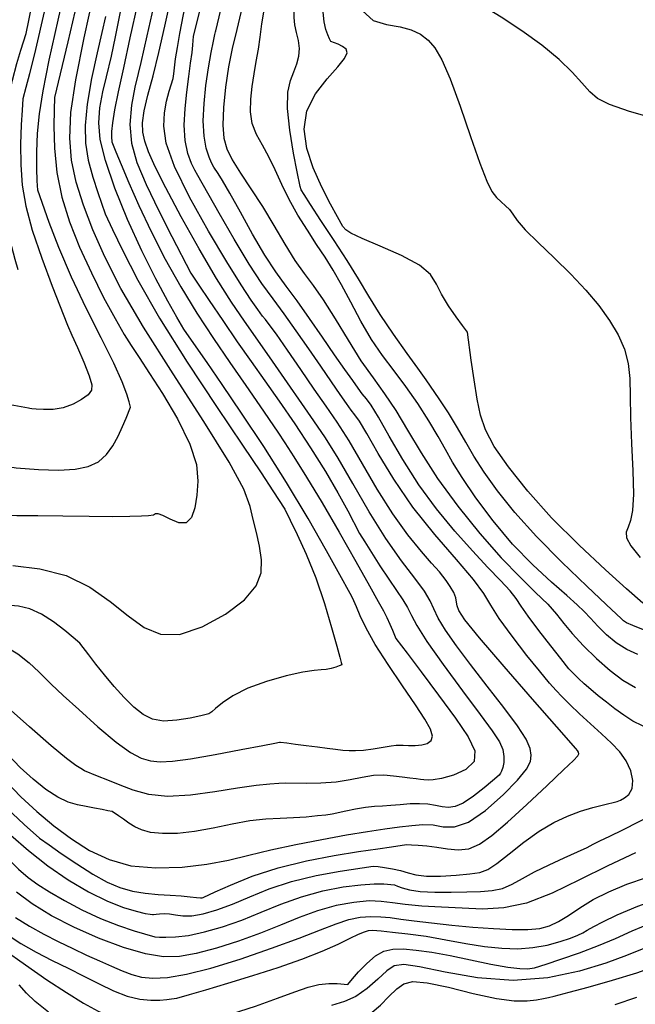
# Model space of a CAD drawing. Extents: x 359367 to 362567, y 1019128 to 1022286.
# Drawn here: x 361590 to 361696, y 1020954 to 1021123 of the extents above; entities that cross this region are included whole.
import ezdxf

# ---------------------------------------------------------------- set-up
doc = ezdxf.new("R2010")
doc.units = 0
doc.header["$LTSCALE"] = 25
doc.header["$MEASUREMENT"] = 0
doc.linetypes.add('HIDDEN', pattern=[0.375, 0.25, -0.125])
doc.layers.add('INDEX', color=1, linetype='CONTINUOUS')
doc.layers.add('INTER', color=33, linetype='CONTINUOUS')

msp = doc.modelspace()

# ---------------------------------------------------------------- linework, layer by layer
at = {"layer": 'INDEX', "linetype": 'CONTINUOUS'}
for points, elevation in [([(361588.93, 1021029.35), (361593.55, 1021028.75), (361598.06, 1021027.61), (361602.09, 1021025.64), (361605.6, 1021023.17), (361608.68, 1021020.71), (361611.44, 1021018.73), (361614.23, 1021017.56), (361617.46, 1021017.54), (361621.36, 1021018.82), (361625.33, 1021020.99), (361628.6, 1021023.48), (361630.58, 1021025.83), (361631.44, 1021028.06), (361631.53, 1021030.3), (361631.19, 1021032.64), (361630.64, 1021034.99), (361630.09, 1021037.24), (361629.58, 1021039.44), (361628.49, 1021042.39), (361626, 1021047.05), (361621.66, 1021054), (361616.36, 1021062.19), (361611.3, 1021070.17), (361607.44, 1021076.8), (361604.67, 1021082.2), (361602.62, 1021086.82), (361601.01, 1021091.04), (361599.78, 1021094.99), (361598.99, 1021098.77), (361598.67, 1021102.57), (361598.88, 1021106.94), (361599.71, 1021112.56), (361601.14, 1021119.76), (361602.83, 1021127.56)], 2340), ([(361695.95, 1021014.06), (361694.08, 1021014.94), (361692.25, 1021016.07), (361690.57, 1021017.46), (361689.09, 1021018.93), (361687.84, 1021020.3), (361686.79, 1021021.44), (361685.59, 1021022.62), (361683.82, 1021024.2), (361681.2, 1021026.48), (361677.97, 1021029.43), (361674.51, 1021032.98), (361671.17, 1021036.96), (361668.2, 1021040.94), (361665.85, 1021044.42), (361664.24, 1021047.06), (361663.03, 1021049.22), (361661.79, 1021051.44), (361660.18, 1021054.11), (361658.26, 1021057.06), (361656.23, 1021059.99), (361654.21, 1021062.68), (361652.26, 1021065.29), (361650.36, 1021068.08), (361648.52, 1021071.22), (361646.79, 1021074.45), (361645.2, 1021077.44), (361643.76, 1021079.94), (361642.39, 1021082.15), (361640.95, 1021084.34), (361639.37, 1021086.76), (361637.75, 1021089.35), (361636.25, 1021092.01), (361634.98, 1021094.63), (361633.85, 1021097.12), (361632.77, 1021099.37), (361631.67, 1021101.35), (361630.67, 1021103.18), (361629.94, 1021105.04), (361629.63, 1021107.06), (361629.66, 1021109.2), (361629.9, 1021111.39), (361630.24, 1021113.57), (361630.62, 1021115.7), (361630.98, 1021117.79), (361631.28, 1021119.87), (361631.59, 1021122.12), (361632, 1021124.79)], 2320), ([(361589.41, 1020969.04), (361591.77, 1020967.53), (361594.21, 1020966.18), (361596.7, 1020964.91), (361599.18, 1020963.71), (361601.56, 1020962.6), (361603.79, 1020961.59), (361605.82, 1020960.7), (361607.64, 1020959.92), (361609.28, 1020959.28), (361610.94, 1020958.82), (361612.91, 1020958.63), (361615.43, 1020958.77), (361618.68, 1020959.31), (361622.83, 1020960.36), (361627.88, 1020961.92), (361633.2, 1020963.75), (361637.97, 1020965.5), (361641.6, 1020966.93), (361644.29, 1020967.97), (361646.45, 1020968.68), (361648.41, 1020969.06), (361650.23, 1020969.2), (361651.94, 1020969.16), (361653.56, 1020969.01), (361655.37, 1020968.77), (361657.66, 1020968.46), (361660.64, 1020968.09), (361664.1, 1020967.71), (361667.72, 1020967.37), (361671.23, 1020967.12), (361674.42, 1020966.98), (361677.1, 1020966.99), (361679.17, 1020967.17), (361680.84, 1020967.59), (361682.4, 1020968.32), (361684.09, 1020969.39), (361686.03, 1020970.69), (361688.32, 1020972.09), (361691.02, 1020973.45), (361694.08, 1020974.73), (361697.42, 1020975.91)], 2320), ([(361695.74, 1020955.3), (361692.01, 1020954.09)], 2310)]:
    msp.add_lwpolyline(points, dxfattribs=dict(at, elevation=elevation))
at = {"layer": 'INDEX', "linetype": 'HIDDEN', "elevation": 2330}
msp.add_lwpolyline([(361587.86, 1020992.29), (361590.32, 1020989.73), (361593.02, 1020987.2), (361595.92, 1020984.76), (361598.95, 1020982.51), (361602.06, 1020980.52), (361605.4, 1020978.94), (361609.16, 1020977.91), (361613.44, 1020977.53), (361617.92, 1020977.67), (361622.15, 1020978.17), (361625.87, 1020978.87), (361629.37, 1020979.7), (361633.1, 1020980.61), (361637.37, 1020981.54), (361641.84, 1020982.42), (361646.06, 1020983.18), (361649.65, 1020983.76), (361652.63, 1020984.2), (361655.13, 1020984.55), (361657.26, 1020984.82), (361659.15, 1020984.97), (361660.9, 1020984.88), (361662.64, 1020984.59), (361664.58, 1020984.56), (361666.97, 1020985.37), (361669.9, 1020987.37), (361672.9, 1020990.03), (361675.38, 1020992.58), (361676.89, 1020994.44), (361677.58, 1020995.76), (361677.72, 1020996.84), (361677.52, 1020998), (361676.82, 1020999.57), (361675.36, 1021001.85), (361673, 1021005.02), (361670.14, 1021008.69), (361667.29, 1021012.36), (361664.9, 1021015.57), (361663.05, 1021018.24), (361661.78, 1021020.33), (361661.03, 1021021.9), (361660.41, 1021023.29), (361659.44, 1021024.93), (361657.76, 1021027.18), (361655.48, 1021030.16), (361652.81, 1021033.97), (361649.97, 1021038.55), (361647.16, 1021043.36), (361644.62, 1021047.72), (361642.47, 1021051.18), (361640.5, 1021054.11), (361638.41, 1021057.11), (361635.99, 1021060.61), (361633.4, 1021064.36), (361630.89, 1021067.96), (361628.62, 1021071.17), (361626.37, 1021074.47), (361623.83, 1021078.49), (361620.83, 1021083.59), (361617.76, 1021089.08), (361615.11, 1021094.01), (361613.29, 1021097.64), (361612.17, 1021100.18), (361611.54, 1021102.03), (361611.2, 1021103.58), (361611.16, 1021105.2), (361611.44, 1021107.21), (361612.07, 1021109.89), (361612.95, 1021113.25), (361613.94, 1021117.21), (361614.97, 1021121.73), (361616.06, 1021126.78)], dxfattribs=at)
at = {"layer": 'INTER', "linetype": 'CONTINUOUS', "flags": 128}
for points in [[(361619.85, 1021119.99), (361621.03, 1021124.56), (361622.53, 1021130.46), (361624.33, 1021138.21), (361625.93, 1021146.64), (361626.96, 1021154.69), (361627.49, 1021161.83), (361627.7, 1021167.68), (361627.76, 1021171.96), (361627.74, 1021174.83), (361627.66, 1021177.85)], [(361619.58, 1021174.8), (361619.53, 1021174.02), (361619.47, 1021172.96), (361619.4, 1021171.29), (361619.36, 1021168.91), (361619.35, 1021165.78), (361619.31, 1021162.11), (361619.16, 1021158.17), (361618.83, 1021154.14), (361618.26, 1021149.84), (361617.43, 1021145.05), (361616.31, 1021139.64), (361615.04, 1021133.97), (361613.8, 1021128.57), (361612.73, 1021123.86), (361611.88, 1021120.1), (361610.86, 1021115.48)], [(361591.19, 1021120.46), (361592.19, 1021125.24), (361593.46, 1021131.31), (361594.96, 1021138.83), (361596.24, 1021146.07), (361596.96, 1021151.68), (361597.14, 1021155.89), (361596.89, 1021159.29), (361596.35, 1021162.36), (361595.59, 1021165.14), (361594.71, 1021167.53), (361593.8, 1021169.45), (361592.97, 1021170.88), (361591.86, 1021172.55)], [(361605.85, 1021116.57), (361606.51, 1021119.91), (361607.37, 1021124.21), (361608.47, 1021129.7), (361609.63, 1021135.38), (361610.68, 1021140.39), (361611.59, 1021144.71), (361612.35, 1021148.47), (361612.95, 1021151.83), (361613.38, 1021154.98), (361613.66, 1021158.11), (361613.78, 1021161.32), (361613.8, 1021164.27), (361613.75, 1021168.24)], [(361623.67, 1021120.94), (361624.57, 1021124.55), (361625.72, 1021129.23), (361627.14, 1021135.5), (361628.51, 1021142.56), (361629.56, 1021149.61), (361630.28, 1021156.03), (361630.69, 1021161.19), (361630.86, 1021164.66), (361630.87, 1021166.73), (361630.78, 1021168.6)], [(361616.37, 1021112.79), (361616.47, 1021113.57), (361616.6, 1021114.6), (361616.81, 1021116.12), (361617.1, 1021118.06), (361617.51, 1021120.47), (361618.14, 1021123.71), (361619.15, 1021128.22), (361620.57, 1021134.25), (361622.13, 1021141.17), (361623.5, 1021148.15), (361624.39, 1021154.42), (361624.87, 1021159.56), (361625.26, 1021165.99)], [(361600.25, 1021159.95), (361599.95, 1021156.87), (361599.52, 1021152.82), (361598.79, 1021147.06), (361597.65, 1021139.95), (361596.06, 1021131.98), (361594.32, 1021124.18), (361592.8, 1021117.74), (361591.77, 1021113.54), (361591.17, 1021111.21), (361590.65, 1021109.31)], [(361605.69, 1021158.77), (361605.4, 1021157.11), (361605.03, 1021154.94), (361604.53, 1021151.87), (361603.95, 1021148.12), (361603.32, 1021143.83), (361602.53, 1021138.81), (361601.41, 1021132.83), (361599.93, 1021125.89), (361598.35, 1021119.07), (361596.06, 1021109.53)], [(361615.64, 1021149.14), (361614.98, 1021146.27), (361614.13, 1021142.53), (361612.97, 1021137.45), (361611.65, 1021131.6), (361610.28, 1021125.54), (361608.99, 1021119.72), (361607.85, 1021114.59), (361606.97, 1021110.49), (361606.35, 1021107.39), (361605.97, 1021105.16), (361605.82, 1021103.67), (361605.81, 1021102.75), (361605.9, 1021101.89)], [(361593.18, 1021093.61), (361593.12, 1021095.24), (361593.06, 1021097.35), (361593.04, 1021100.19), (361593.15, 1021103.37), (361593.47, 1021106.71), (361594.1, 1021110.68), (361595.16, 1021115.93), (361596.68, 1021122.75), (361598.35, 1021130.12), (361599.79, 1021136.65), (361600.71, 1021141.27), (361601.2, 1021144.16), (361601.57, 1021146.96)], [(361643.38, 1021119.13), (361643.15, 1021119.59), (361642.87, 1021120.22), (361642.54, 1021121.17), (361642.25, 1021122.47), (361642.08, 1021124.14), (361641.99, 1021126.14), (361641.91, 1021128.45), (361641.82, 1021131.02), (361641.79, 1021133.72), (361641.93, 1021136.41), (361642.31, 1021138.95), (361642.8, 1021141.16), (361643.21, 1021142.82), (361643.43, 1021143.82), (361643.48, 1021144.32), (361643.44, 1021144.63)], [(361735.63, 1021103.66), (361732.1, 1021103.29), (361727.5, 1021102.86), (361721.27, 1021102.59), (361714.1, 1021102.88), (361706.72, 1021103.98), (361699.93, 1021105.55), (361694.54, 1021107.12), (361691.09, 1021108.34), (361689.08, 1021109.36), (361687.74, 1021110.5), (361686.39, 1021112), (361684.71, 1021113.86), (361682.47, 1021116.04), (361679.52, 1021118.47), (361676.11, 1021120.96), (361672.57, 1021123.3), (361669.21, 1021125.32), (361666.25, 1021126.94), (361663.9, 1021128.12), (361662.28, 1021128.83), (361661.27, 1021129.19), (361660.32, 1021129.43)], [(361638.11, 1021094.24), (361637.61, 1021096.77), (361637, 1021099.98), (361636.34, 1021103.92), (361635.95, 1021107.65), (361636.03, 1021110.43), (361636.46, 1021112.4), (361637.03, 1021113.91), (361637.55, 1021115.27), (361637.92, 1021116.58), (361638.04, 1021117.89), (361637.86, 1021119.25), (361637.53, 1021120.63), (361637.23, 1021121.97), (361637.09, 1021123.21), (361637.08, 1021124.26), (361637.17, 1021125.61)], [(361628.22, 1021125.03), (361627.27, 1021121.16), (361626.48, 1021117.92), (361625.84, 1021114.76), (361625.34, 1021111.29), (361625.01, 1021107.81), (361624.89, 1021104.78), (361625.04, 1021102.52), (361625.55, 1021100.7), (361626.49, 1021098.84), (361627.93, 1021096.56), (361629.71, 1021093.85), (361631.66, 1021090.81), (361633.63, 1021087.56), (361635.51, 1021084.39), (361637.24, 1021081.6), (361638.8, 1021079.37), (361640.35, 1021077.3), (361642.07, 1021074.82), (361644.1, 1021071.57), (361646.33, 1021067.92), (361648.55, 1021064.42), (361650.62, 1021061.46), (361652.58, 1021058.77), (361654.52, 1021055.91), (361656.54, 1021052.53), (361658.85, 1021048.62), (361661.67, 1021044.23), (361665.12, 1021039.51), (361668.89, 1021034.84), (361672.56, 1021030.66), (361675.79, 1021027.32), (361678.46, 1021024.73), (361680.53, 1021022.7), (361682.03, 1021021), (361683.29, 1021019.41), (361684.73, 1021017.66), (361686.63, 1021015.58), (361688.87, 1021013.38), (361691.2, 1021011.34), (361693.41, 1021009.71), (361695.54, 1021008.45)], [(361648.82, 1021124.38), (361650.64, 1021122.7), (361652.94, 1021121.99), (361655.24, 1021121.64), (361657.17, 1021121.13), (361658.74, 1021120.37), (361660.04, 1021119.35), (361661.21, 1021118.02), (361662.41, 1021115.97), (361663.81, 1021112.71), (361665.51, 1021108.03), (361667.3, 1021102.82), (361668.89, 1021098.25), (361670.08, 1021095.2), (361670.97, 1021093.43), (361671.74, 1021092.4), (361672.53, 1021091.64), (361673.29, 1021090.98), (361673.96, 1021090.32), (361674.54, 1021089.53), (361675.32, 1021088.44), (361676.69, 1021086.86), (361678.89, 1021084.67), (361681.63, 1021082.05), (361684.46, 1021079.27), (361687.04, 1021076.52), (361689.27, 1021073.87), (361691.12, 1021071.31), (361692.59, 1021068.84), (361693.65, 1021066.41), (361694.31, 1021063.95), (361694.58, 1021061.35), (361694.63, 1021058.37), (361694.68, 1021054.69), (361694.88, 1021050.21), (361695.12, 1021045.56), (361695.22, 1021041.54), (361695.06, 1021038.77), (361694.71, 1021037.03), (361694.3, 1021035.91), (361693.98, 1021035.04), (361694.02, 1021034.06), (361694.74, 1021032.68), (361696.36, 1021030.7)], [(361604.81, 1021123.4), (361604.16, 1021120.66), (361603.35, 1021117.16), (361602.41, 1021112.75), (361601.64, 1021108.38), (361601.3, 1021104.73), (361601.38, 1021101.67), (361601.85, 1021098.8), (361602.61, 1021095.89), (361603.47, 1021093.21), (361604.76, 1021089.59)], [(361589.84, 1021080.01), (361589.35, 1021081.74), (361588.73, 1021083.95), (361588.01, 1021086.77), (361587.39, 1021089.65), (361587.05, 1021092.16), (361586.93, 1021094.34), (361586.9, 1021096.36), (361586.88, 1021098.4), (361586.93, 1021100.6), (361587.14, 1021103.15), (361587.57, 1021106.14), (361588.17, 1021109.35), (361588.88, 1021112.5), (361589.61, 1021115.31), (361590.29, 1021117.6), (361591.19, 1021120.46)], [(361623.32, 1021097.55), (361622.97, 1021098.3), (361622.53, 1021099.3), (361622.04, 1021100.83), (361621.67, 1021102.9), (361621.55, 1021105.5), (361621.68, 1021108.46), (361621.99, 1021111.56), (361622.44, 1021114.58), (361622.9, 1021117.22), (361623.29, 1021119.19), (361623.52, 1021120.31), (361623.62, 1021120.77), (361623.67, 1021120.94)], [(361620.58, 1021096.16), (361620.12, 1021097.05), (361619.55, 1021098.23), (361618.91, 1021099.94), (361618.43, 1021102.15), (361618.29, 1021104.77), (361618.43, 1021107.6), (361618.72, 1021110.45), (361619.06, 1021113.09), (361619.38, 1021115.4), (361619.63, 1021117.22), (361619.78, 1021118.47), (361619.83, 1021119.25), (361619.85, 1021119.99)], [(361645.46, 1021087.39), (361644.52, 1021089.06), (361643.32, 1021091.23), (361641.82, 1021094.15), (361640.36, 1021097.44), (361639.26, 1021100.79), (361638.8, 1021104.07), (361639.26, 1021107.22), (361640.75, 1021110.16), (361642.76, 1021112.73), (361644.6, 1021114.78), (361645.74, 1021116.21), (361646.17, 1021117.14), (361646.01, 1021117.77), (361645.41, 1021118.27), (361644.62, 1021118.66), (361643.38, 1021119.13)], [(361618.2, 1021069.82), (361617.02, 1021071.88), (361615.48, 1021074.6), (361613.39, 1021078.46), (361611.01, 1021083.23), (361608.59, 1021088.6), (361606.41, 1021093.98), (361604.77, 1021098.71), (361603.88, 1021102.33), (361603.63, 1021105.17), (361603.85, 1021107.76), (361604.34, 1021110.47), (361604.94, 1021113.04), (361605.85, 1021116.57)], [(361610.86, 1021115.48), (361610.38, 1021113.65), (361609.8, 1021111.3), (361609.22, 1021108.21), (361608.94, 1021104.9), (361609.25, 1021101.7), (361610.19, 1021098.38), (361611.77, 1021094.58), (361613.91, 1021090.11), (361616.17, 1021085.67), (361619.43, 1021079.42)], [(361631.68, 1021072.03), (361630.86, 1021073.18), (361629.76, 1021074.77), (361628.02, 1021077.4), (361625.56, 1021081.33), (361622.42, 1021086.6), (361619.2, 1021092.41), (361616.62, 1021097.7), (361615.21, 1021101.69), (361614.77, 1021104.59), (361614.9, 1021106.87), (361615.27, 1021108.9), (361615.71, 1021110.6), (361616.37, 1021112.79)], [(361590.65, 1021109.31), (361590.53, 1021107.35), (361590.38, 1021104.82), (361590.26, 1021101.52), (361590.27, 1021097.95), (361590.53, 1021094.49), (361591.15, 1021090.89), (361592.26, 1021086.78), (361593.89, 1021081.96), (361595.67, 1021077.19), (361598.29, 1021070.48)], [(361596.06, 1021109.53), (361596.01, 1021107.38), (361595.96, 1021104.59), (361596.05, 1021100.86), (361596.46, 1021096.68), (361597.33, 1021092.45), (361598.65, 1021088.2), (361600.35, 1021083.87), (361602.37, 1021079.45), (361604.48, 1021075.26), (361606.43, 1021071.65), (361608.02, 1021068.92), (361609.2, 1021067.02), (361610.58, 1021064.96)], [(361605.9, 1021101.89), (361606.57, 1021100.23), (361607.46, 1021098.04), (361608.77, 1021094.92), (361610.5, 1021091.03), (361612.62, 1021086.58), (361615.04, 1021081.83), (361617.68, 1021077.07), (361620.46, 1021072.55), (361623.29, 1021068.25), (361626.11, 1021064.12), (361628.83, 1021060.16), (361631.21, 1021056.71), (361634.31, 1021052.2)], [(361648.76, 1021058.75), (361648.06, 1021059.72), (361647.13, 1021061.01), (361645.77, 1021062.92), (361644.03, 1021065.42), (361641.95, 1021068.45), (361639.75, 1021071.65), (361637.63, 1021074.65), (361635.74, 1021077.19), (361633.97, 1021079.63), (361632.09, 1021082.5), (361629.99, 1021086.08), (361627.9, 1021089.87), (361626.11, 1021093.12), (361624.85, 1021095.28), (361624.07, 1021096.51), (361623.32, 1021097.55)], [(361646.86, 1021055.93), (361646.05, 1021057.1), (361644.99, 1021058.63), (361643.49, 1021060.8), (361641.65, 1021063.47), (361639.59, 1021066.47), (361637.45, 1021069.56), (361635.39, 1021072.45), (361633.5, 1021075), (361631.59, 1021077.64), (361629.41, 1021080.95), (361626.82, 1021085.23), (361624.24, 1021089.7), (361620.58, 1021096.16)], [(361609.1, 1021056.45), (361608.83, 1021057.38), (361608.43, 1021058.67), (361607.63, 1021060.79), (361606.21, 1021063.98), (361604.06, 1021068.33), (361601.49, 1021073.44), (361598.95, 1021078.76), (361596.8, 1021083.8), (361595.15, 1021088.09), (361593.18, 1021093.61)], [(361659.72, 1021061.16), (361658.28, 1021063.14), (361656.44, 1021065.68), (361654.13, 1021068.95), (361651.83, 1021072.36), (361649.88, 1021075.46), (361648.12, 1021078.42), (361646.21, 1021081.56), (361643.96, 1021085.04), (361641.7, 1021088.44), (361639.88, 1021091.19), (361638.8, 1021092.88), (361638.33, 1021093.71), (361638.11, 1021094.24)], [(361604.76, 1021089.59), (361606.01, 1021086.89), (361607.7, 1021083.34), (361610.34, 1021078.2), (361614.05, 1021071.69), (361618.78, 1021064.17), (361623.81, 1021056.57), (361628.27, 1021049.97), (361631.46, 1021045.2), (361633.48, 1021042.12), (361635.49, 1021039)], [(361666.78, 1021069.32), (361665.93, 1021070.47), (361664.84, 1021071.94), (361663.54, 1021073.83), (361662.36, 1021075.8), (361661.49, 1021077.56), (361660.44, 1021079.19), (361658.56, 1021080.79), (361655.46, 1021082.45), (361651.86, 1021084.03), (361648.73, 1021085.35), (361646.83, 1021086.27), (361645.95, 1021086.84), (361645.46, 1021087.39)], [(361619.43, 1021079.42), (361620.8, 1021077.37), (361622.56, 1021074.72), (361624.87, 1021071.29), (361627.36, 1021067.67), (361629.75, 1021064.28), (361632.1, 1021060.98), (361634.56, 1021057.48), (361637.22, 1021053.58), (361639.93, 1021049.47), (361642.45, 1021045.43), (361644.6, 1021041.76), (361646.29, 1021038.7), (361648.32, 1021034.83)], [(361591.59, 1021056.28), (361565.17, 1021061.11), (361538.64, 1021074.55)], [(361661.98, 1021028.23), (361660.65, 1021029.73), (361658.92, 1021031.71), (361656.6, 1021034.57), (361653.99, 1021038.19), (361651.34, 1021042.4), (361648.8, 1021046.73), (361646.5, 1021050.67), (361644.47, 1021053.87), (361642.56, 1021056.66), (361640.52, 1021059.56), (361638.22, 1021062.89), (361635.94, 1021066.23), (361634.06, 1021068.97), (361632.85, 1021070.65), (361632.19, 1021071.49), (361631.68, 1021072.03)], [(361598.29, 1021070.48), (361599.04, 1021068.81), (361599.98, 1021066.69), (361601.07, 1021064.15), (361601.99, 1021061.85), (361602.45, 1021060.31), (361602.39, 1021059.35), (361601.8, 1021058.59), (361600.71, 1021057.76), (361599.25, 1021056.95), (361597.56, 1021056.35), (361595.81, 1021056.07), (361594.2, 1021056.05), (361592.94, 1021056.13), (361592.18, 1021056.19), (361591.82, 1021056.24), (361591.59, 1021056.28)], [(361646.71, 1021024.55), (361644.94, 1021027.73), (361642.64, 1021031.86), (361639.49, 1021037.38), (361635.8, 1021043.56), (361631.89, 1021049.73), (361628.11, 1021055.45), (361624.79, 1021060.34), (361622.19, 1021064.12), (361620.31, 1021066.82), (361618.2, 1021069.82)], [(361696.79, 1021022.88), (361694.01, 1021025.36), (361690.45, 1021028.57), (361685.9, 1021032.83), (361681.2, 1021037.51), (361677.1, 1021042.07), (361673.79, 1021046.22), (361671.38, 1021049.75), (361669.87, 1021052.57), (361669, 1021055.09), (361668.44, 1021057.84), (361667.92, 1021061.16), (361667.43, 1021064.53), (361666.78, 1021069.32)], [(361610.58, 1021064.96), (361612.33, 1021062.25), (361614.53, 1021058.79), (361617.1, 1021054.44), (361619.24, 1021050.14), (361620.36, 1021046.61), (361620.63, 1021043.78), (361620.44, 1021041.37), (361620.08, 1021039.22), (361619.52, 1021037.54), (361618.62, 1021036.63), (361617.33, 1021036.66), (361615.89, 1021037.25), (361614.64, 1021037.89), (361613.82, 1021038.17), (361613.38, 1021038.16), (361613.03, 1021037.94)], [(361693.18, 1021020.19), (361690.56, 1021022.64), (361687.21, 1021025.8), (361682.95, 1021029.93), (361678.62, 1021034.33), (361674.92, 1021038.44), (361671.93, 1021042.11), (361669.62, 1021045.31), (361667.9, 1021048.04), (361666.49, 1021050.49), (361665.1, 1021052.93), (361663.51, 1021055.5), (361661.93, 1021057.89), (361659.72, 1021061.16)], [(361684.16, 1021011.66), (361682.8, 1021013.38), (361681.07, 1021015.55), (361679.01, 1021018.2), (361677.18, 1021020.64), (361675.99, 1021022.38), (361675.11, 1021023.69), (361674.07, 1021025.02), (361672.46, 1021026.77), (361670.29, 1021029.02), (361667.64, 1021031.83), (361664.65, 1021035.19), (361661.51, 1021039.02), (361658.46, 1021043.18), (361655.71, 1021047.49), (361653.37, 1021051.51), (361651.54, 1021054.73), (361650.29, 1021056.78), (361649.51, 1021057.89), (361648.76, 1021058.75)], [(361573.78, 1021049.58), (361575.72, 1021049.03), (361578.22, 1021048.33), (361581.62, 1021047.47), (361585.5, 1021046.67), (361589.5, 1021046.09), (361593.33, 1021045.77), (361596.76, 1021045.69), (361599.58, 1021045.84), (361601.83, 1021046.28), (361603.61, 1021047.1), (361604.98, 1021048.33), (361606.07, 1021049.85), (361606.95, 1021051.5), (361607.71, 1021053.13), (361608.33, 1021054.57), (361609.1, 1021056.45)], [(361680.85, 1021009.16), (361679.14, 1021011.27), (361676.98, 1021013.94), (361674.42, 1021017.21), (361672.19, 1021020.26), (361670.77, 1021022.54), (361669.59, 1021024.52), (361667.82, 1021026.94), (361664.88, 1021030.37), (361661.19, 1021034.62), (361657.42, 1021039.34), (361654.15, 1021044.13), (361651.52, 1021048.5), (361649.56, 1021051.94), (361648.27, 1021054.07), (361647.52, 1021055.16), (361646.86, 1021055.93)], [(361634.31, 1021052.2), (361635.49, 1021050.37), (361637.05, 1021047.96), (361639.23, 1021044.47), (361641.89, 1021040.07), (361644.83, 1021035.02), (361647.66, 1021030.02), (361649.98, 1021025.88), (361651.49, 1021023.17), (361652.38, 1021021.55), (361652.95, 1021020.41), (361653.47, 1021019.29), (361653.93, 1021018.24), (361654.54, 1021016.81)], [(361613.03, 1021037.94), (361612.15, 1021037.87), (361610.95, 1021037.8), (361608.97, 1021037.72), (361606, 1021037.69), (361601.99, 1021037.73), (361597.49, 1021037.8), (361593.2, 1021037.84), (361589.61, 1021037.83), (361586.48, 1021037.93), (361583.34, 1021038.35), (361579.86, 1021039.21), (361576.1, 1021040.33), (361572.21, 1021041.46), (361568.39, 1021042.39), (361565.03, 1021043.08), (361560.6, 1021043.88)], [(361635.49, 1021039), (361636.43, 1021037.12), (361637.63, 1021034.67), (361639.18, 1021031.26), (361640.81, 1021027.2), (361642.29, 1021022.83), (361643.5, 1021018.73), (361644.39, 1021015.51), (361644.9, 1021013.61), (361645.14, 1021012.74), (361645.27, 1021012.29)], [(361648.32, 1021034.83), (361649.21, 1021033.41), (361650.34, 1021031.59), (361651.8, 1021029.3), (361653.3, 1021027), (361654.61, 1021025.07), (361655.7, 1021023.48), (361656.53, 1021022.12), (361657.19, 1021020.79), (361658.12, 1021019.04), (361659.84, 1021016.32), (361662.64, 1021012.35), (361665.95, 1021007.86), (361668.96, 1021003.83), (361671.04, 1021001), (361672.25, 1020999.15), (361672.84, 1020997.81), (361673.04, 1020996.62), (361673, 1020995.56), (361672.82, 1020994.71), (361672.62, 1020994.12), (361672.44, 1020993.76), (361672.21, 1020993.4)], [(361600.41, 1021016.05), (361599.27, 1021017), (361597.81, 1021018.21), (361595.89, 1021019.67), (361593.83, 1021021), (361591.85, 1021021.89), (361589.87, 1021022.38), (361587.76, 1021022.56), (361585.41, 1021022.59), (361582.89, 1021022.67), (361580.34, 1021023.06), (361577.82, 1021023.94), (361575.12, 1021025.17), (361571.98, 1021026.55), (361568.29, 1021027.88), (361564.46, 1021029.04), (361561.03, 1021029.94), (361558.44, 1021030.5), (361556.66, 1021030.79), (361554.75, 1021031.01)], [(361685.37, 1020997.97), (361682.09, 1021001.7), (361677.95, 1021006.41), (361673.05, 1021012.03), (361668.82, 1021016.97), (361666.34, 1021020.03), (361665.29, 1021021.6), (361665.01, 1021022.4), (361664.92, 1021023.07), (361664.79, 1021023.82), (361664.46, 1021024.69), (361663.84, 1021025.73), (361663.11, 1021026.77), (361661.98, 1021028.23)], [(361655.09, 1020998.56), (361655.79, 1020998.53), (361656.67, 1020998.5), (361657.8, 1020998.5), (361658.95, 1020998.61), (361659.91, 1020998.86), (361660.56, 1020999.34), (361660.77, 1021000.12), (361660.43, 1021001.28), (361659.49, 1021002.99), (361657.88, 1021005.45), (361655.64, 1021008.72), (361653.18, 1021012.36), (361650.97, 1021015.8), (361649.41, 1021018.59), (361648.41, 1021020.7), (361647.77, 1021022.23), (361647.33, 1021023.26), (361647.03, 1021023.91), (361646.71, 1021024.55)], [(361566.11, 1021022.87), (361567.93, 1021021.92), (361570.27, 1021020.74), (361573.24, 1021019.37), (361576.24, 1021018.24), (361578.81, 1021017.67), (361581.06, 1021017.43), (361583.19, 1021017.13), (361585.4, 1021016.49), (361587.62, 1021015.49), (361589.78, 1021014.18), (361591.75, 1021012.64), (361593.4, 1021011.12), (361595.51, 1021009.01)], [(361713.06, 1021012.75), (361712.31, 1021012.94), (361711.32, 1021013.2), (361709.92, 1021013.6), (361708.2, 1021014.16), (361706.23, 1021014.88), (361704.06, 1021015.72), (361701.7, 1021016.61), (361699.22, 1021017.51), (361696.91, 1021018.34), (361695.09, 1021019.03), (361694, 1021019.52), (361693.48, 1021019.85), (361693.18, 1021020.19)], [(361622.52, 1021003.93), (361621.1, 1021003.6), (361619.28, 1021003.2), (361617, 1021002.82), (361614.74, 1021002.69), (361612.85, 1021003.01), (361611.24, 1021003.8), (361609.67, 1021005.05), (361608, 1021006.71), (361606.28, 1021008.62), (361604.62, 1021010.59), (361603.14, 1021012.44), (361601.93, 1021014.02), (361600.41, 1021016.05)], [(361654.54, 1021016.81), (361656.44, 1021014.31), (361658.85, 1021011.12), (361661.85, 1021007.13), (361664.73, 1021003.19), (361666.88, 1021000.01), (361668.02, 1020997.58), (361667.92, 1020995.76), (361666.51, 1020994.4), (361664.4, 1020993.44), (361662.34, 1020992.86), (361660.91, 1020992.59), (361660.07, 1020992.54), (361659.34, 1020992.62)], [(361601.2, 1020994.15), (361600.58, 1020994.53), (361599.7, 1020995.1), (361598.1, 1020996.28), (361595.49, 1020998.43), (361591.77, 1021001.69), (361587.64, 1021005.4), (361584.01, 1021008.66), (361581.54, 1021010.8), (361579.93, 1021011.92), (361578.63, 1021012.33), (361577.22, 1021012.33), (361575.78, 1021012.11), (361574.49, 1021011.85), (361573.52, 1021011.7), (361572.84, 1021011.63), (361572.1, 1021011.61)], [(361645.27, 1021012.29), (361644.81, 1021012.13), (361644.22, 1021011.92), (361643.44, 1021011.69), (361642.6, 1021011.52), (361641.73, 1021011.46), (361640.53, 1021011.36), (361638.59, 1021011.07), (361635.71, 1021010.43), (361632.35, 1021009.49), (361629.15, 1021008.32), (361626.63, 1021007.03), (361624.83, 1021005.79), (361623.65, 1021004.82), (361622.98, 1021004.26), (361622.68, 1021004.02), (361622.52, 1021003.93)], [(361710.31, 1020992.65), (361709.38, 1020993.4), (361708.17, 1020994.35), (361706.59, 1020995.59), (361704.88, 1020996.92), (361703.23, 1020998.16), (361701.64, 1020999.27), (361700.04, 1021000.23), (361698.41, 1021001.06), (361696.76, 1021001.84), (361695.13, 1021002.69), (361693.55, 1021003.68), (361692.03, 1021004.78), (361690.58, 1021005.91), (361689.19, 1021007.02), (361687.91, 1021008.08), (361686.77, 1021009.07), (361685.81, 1021009.97), (361685.06, 1021010.71), (361684.16, 1021011.66)], [(361595.51, 1021009.01), (361597.57, 1021007.08), (361600.21, 1021004.64), (361603.47, 1021001.7), (361606.62, 1020999.05), (361609.06, 1020997.29), (361610.93, 1020996.33), (361612.53, 1020995.88), (361614.17, 1020995.71), (361616.29, 1020995.82), (361619.35, 1020996.24), (361623.55, 1020996.97), (361628.05, 1020997.81), (361631.74, 1020998.52), (361633.8, 1020998.91), (361634.58, 1020999.05), (361634.74, 1020999.07)], [(361692.42, 1020988.91), (361692.97, 1020989.16), (361693.65, 1020989.51), (361694.41, 1020990.13), (361694.97, 1020991.12), (361695.08, 1020992.53), (361694.75, 1020994.18), (361693.99, 1020995.87), (361692.87, 1020997.43), (361691.43, 1020998.92), (361689.73, 1021000.48), (361687.86, 1021002.19), (361685.99, 1021003.93), (361684.3, 1021005.55), (361682.96, 1021006.89), (361681.98, 1021007.93), (361680.85, 1021009.16)], [(361555.45, 1021007.98), (361556.23, 1021008.04), (361557.25, 1021008.11), (361558.71, 1021008.08), (361560.54, 1021007.83), (361562.69, 1021007.23), (361565.24, 1021006.16), (361568.27, 1021004.49), (361571.81, 1021002.18), (361575.51, 1020999.46), (361578.97, 1020996.62), (361581.87, 1020993.92), (361584.34, 1020991.39), (361586.62, 1020989.02), (361588.85, 1020986.84), (361590.85, 1020984.99), (361593.51, 1020982.62)], [(361605.94, 1020987.19), (361605.19, 1020987.33), (361604.22, 1020987.52), (361602.92, 1020987.77), (361601.47, 1020988.04), (361599.98, 1020988.33), (361598.41, 1020988.8), (361596.63, 1020989.63), (361594.59, 1020990.96), (361592.39, 1020992.71), (361590.17, 1020994.74), (361588.05, 1020996.93), (361585.94, 1020999.17), (361583.73, 1021001.38), (361581.34, 1021003.48), (361578.92, 1021005.31), (361576.66, 1021006.74), (361574.72, 1021007.66), (361573.2, 1021008.18), (361571.36, 1021008.61)], [(361570.47, 1020999.57), (361571.96, 1020998.37), (361573.88, 1020996.83), (361576.34, 1020994.79), (361578.91, 1020992.54), (361581.25, 1020990.32), (361583.49, 1020988.08), (361585.87, 1020985.71), (361588.58, 1020983.14), (361591.62, 1020980.49), (361594.92, 1020977.9), (361598.42, 1020975.51), (361601.9, 1020973.45), (361605.12, 1020971.83), (361607.86, 1020970.74), (361610.04, 1020970.09), (361611.58, 1020969.74), (361612.46, 1020969.58), (361612.85, 1020969.52), (361613.04, 1020969.53)], [(361634.74, 1020999.07), (361635.87, 1020998.93), (361637.32, 1020998.75), (361639.17, 1020998.52), (361641.08, 1020998.27), (361642.76, 1020998.04), (361644.2, 1020997.85), (361645.42, 1020997.7), (361646.51, 1020997.62), (361647.62, 1020997.62), (361648.96, 1020997.72), (361650.62, 1020997.94), (361652.33, 1020998.21), (361653.73, 1020998.43), (361654.56, 1020998.55), (361654.92, 1020998.58), (361655.09, 1020998.56)], [(361568.1, 1020997.6), (361569.6, 1020996.37), (361571.53, 1020994.78), (361574.03, 1020992.67), (361576.69, 1020990.35), (361579.16, 1020988.08), (361581.45, 1020985.84), (361583.67, 1020983.6), (361585.88, 1020981.34), (361587.99, 1020979.19), (361589.9, 1020977.34), (361591.55, 1020975.9), (361593.21, 1020974.67), (361595.2, 1020973.41), (361597.78, 1020971.92), (361600.77, 1020970.33), (361603.94, 1020968.85), (361607.02, 1020967.65), (361609.71, 1020966.75), (361613.22, 1020965.71)], [(361656.35, 1020981.54), (361657.21, 1020981.5), (361658.32, 1020981.43), (361659.82, 1020981.3), (361661.55, 1020981.08), (361663.35, 1020980.79), (361665.18, 1020980.61), (361667.01, 1020980.81), (361668.87, 1020981.59), (361670.98, 1020983.09), (361673.65, 1020985.37), (361676.98, 1020988.41), (361680.43, 1020991.63), (361683.26, 1020994.31), (361684.94, 1020995.93), (361685.67, 1020996.72), (361685.84, 1020997.09), (361685.78, 1020997.38), (361685.64, 1020997.64), (361685.37, 1020997.97)], [(361635.66, 1020992.06), (361634.49, 1020991.98), (361632.94, 1020991.86), (361630.58, 1020991.62), (361627.42, 1020991.2), (361623.52, 1020990.58), (361619.34, 1020990), (361615.42, 1020989.78), (361612.19, 1020990.1), (361609.55, 1020990.83), (361607.28, 1020991.72), (361605.21, 1020992.56), (361603.45, 1020993.26), (361601.2, 1020994.15)], [(361659.34, 1020992.62), (361658.76, 1020992.69), (361657.99, 1020992.78), (361656.91, 1020992.91), (361655.59, 1020993.08), (361654.1, 1020993.27), (361652.46, 1020993.39), (361650.69, 1020993.33), (361648.78, 1020993.02), (361646.67, 1020992.6), (361644.3, 1020992.23), (361641.67, 1020992.04), (361639.14, 1020992), (361635.66, 1020992.06)], [(361672.21, 1020993.4), (361671.07, 1020992.44), (361669.62, 1020991.23), (361667.82, 1020989.82), (361666.07, 1020988.64), (361664.67, 1020988.02), (361663.54, 1020987.88), (361662.48, 1020988.01), (361661.32, 1020988.22), (361660.02, 1020988.43), (361658.56, 1020988.53), (361656.95, 1020988.49), (361655.28, 1020988.35), (361653.68, 1020988.21), (361652.24, 1020988.12), (361650.84, 1020988.04), (361649.32, 1020987.88), (361647.61, 1020987.59), (361645.95, 1020987.24), (361643.64, 1020986.72)], [(361689.43, 1020982.16), (361691.17, 1020982.99), (361693.39, 1020984.06), (361696.19, 1020985.45), (361698.99, 1020986.89), (361701.31, 1020988.19), (361703.14, 1020989.22), (361704.55, 1020989.89), (361705.66, 1020990.15), (361706.6, 1020990), (361707.51, 1020989.48), (361708.52, 1020988.66), (361709.62, 1020987.8), (361710.78, 1020987.21), (361711.92, 1020987.15), (361712.79, 1020987.6), (361713.1, 1020988.46), (361712.67, 1020989.64), (361711.82, 1020990.87), (361710.31, 1020992.65)], [(361650.66, 1020977.85), (361651.5, 1020977.74), (361652.57, 1020977.6), (361653.94, 1020977.37), (361655.34, 1020977.07), (361656.61, 1020976.7), (361657.97, 1020976.36), (361659.77, 1020976.14), (361662.19, 1020976.12), (361664.84, 1020976.27), (361667.2, 1020976.49), (361668.9, 1020976.76), (361670.28, 1020977.28), (361671.83, 1020978.3), (361673.93, 1020979.94), (361676.43, 1020981.91), (361679.05, 1020983.81), (361681.55, 1020985.3), (361683.91, 1020986.41), (361686.15, 1020987.24), (361688.26, 1020987.89), (361690.07, 1020988.36), (361692.42, 1020988.91)], [(361643.64, 1020986.72), (361642.53, 1020986.59), (361641.1, 1020986.42), (361639.17, 1020986.23), (361636.97, 1020986.08), (361634.69, 1020986), (361632.25, 1020985.88), (361629.53, 1020985.58), (361626.46, 1020985.01), (361623.21, 1020984.32), (361620.03, 1020983.74), (361617.11, 1020983.43), (361614.58, 1020983.4), (361612.52, 1020983.61), (361610.97, 1020984.03), (361609.8, 1020984.59), (361608.81, 1020985.22), (361607.87, 1020985.86), (361607.04, 1020986.43), (361605.94, 1020987.19)], [(361593.51, 1020982.62), (361595.14, 1020981.47), (361597.23, 1020980.02), (361599.89, 1020978.21), (361602.64, 1020976.47), (361605.08, 1020975.11), (361607.27, 1020974.16), (361609.4, 1020973.55), (361611.61, 1020973.19), (361613.81, 1020973), (361615.89, 1020972.86), (361617.75, 1020972.72), (361619.28, 1020972.57), (361620.39, 1020972.46), (361621.04, 1020972.42), (361621.35, 1020972.42), (361621.53, 1020972.46)], [(361654.27, 1020974.65), (361654.83, 1020974.41), (361655.59, 1020974.1), (361656.83, 1020973.75), (361658.68, 1020973.48), (361661.17, 1020973.37), (361663.97, 1020973.39), (361666.7, 1020973.45), (361669.03, 1020973.5), (361671.02, 1020973.65), (361672.78, 1020974.02), (361674.44, 1020974.72), (361676.21, 1020975.69), (361678.28, 1020976.83), (361680.75, 1020978.05), (361683.33, 1020979.24), (361685.61, 1020980.27), (361687.26, 1020981.04), (361688.33, 1020981.58), (361689.43, 1020982.16)], [(361621.53, 1020972.46), (361623.56, 1020973.4), (361626.23, 1020974.59), (361629.93, 1020976.09), (361634.37, 1020977.56), (361639.19, 1020978.74), (361643.94, 1020979.64), (361648.14, 1020980.31), (361651.41, 1020980.81), (361653.75, 1020981.16), (361656.35, 1020981.54)], [(361687.31, 1020966.84), (361688.43, 1020967.48), (361689.95, 1020968.31), (361692.4, 1020969.5), (361695.96, 1020970.98), (361700.62, 1020972.65), (361705.69, 1020974.34), (361710.27, 1020975.85), (361713.68, 1020977.03), (361716.04, 1020977.96), (361717.67, 1020978.77), (361718.84, 1020979.57), (361719.66, 1020980.29), (361720.55, 1020981.24)], [(361571.14, 1020979.19), (361572.14, 1020978.12), (361573.43, 1020976.74), (361575.17, 1020974.9), (361577.11, 1020972.83), (361579.12, 1020970.72), (361581.36, 1020968.53), (361584.07, 1020966.16), (361587.39, 1020963.57), (361591.08, 1020960.9), (361594.74, 1020958.38), (361598.09, 1020956.16), (361601.03, 1020954.34), (361603.52, 1020952.97), (361605.54, 1020952.05), (361607.07, 1020951.51), (361608.88, 1020951.01)], [(361695.57, 1020980.12), (361690.81, 1020977.89), (361685.96, 1020975.47), (361681.27, 1020973.2), (361676.9, 1020971.51), (361672.99, 1020970.67), (361669.38, 1020970.48), (361665.87, 1020970.61), (361662.33, 1020970.79), (361658.97, 1020970.98), (361656.12, 1020971.23), (361653.92, 1020971.54), (361652.03, 1020971.8), (361649.95, 1020971.87), (361647.32, 1020971.62), (361644.28, 1020971.06), (361641.09, 1020970.2), (361637.95, 1020969.05), (361634.76, 1020967.73), (361631.32, 1020966.34), (361627.57, 1020964.99), (361623.78, 1020963.8), (361620.33, 1020962.88), (361617.45, 1020962.34), (361614.74, 1020962.27), (361611.66, 1020962.78), (361607.85, 1020963.91), (361603.59, 1020965.5), (361599.36, 1020967.37), (361595.54, 1020969.34), (361592.26, 1020971.35), (361589.56, 1020973.35)], [(361613.04, 1020969.53), (361613.48, 1020969.59), (361614.05, 1020969.66), (361614.83, 1020969.71), (361615.76, 1020969.66), (361616.79, 1020969.48), (361618.02, 1020969.32), (361619.57, 1020969.34), (361621.53, 1020969.68), (361623.87, 1020970.35), (361626.54, 1020971.34), (361629.5, 1020972.6), (361632.84, 1020973.95), (361636.65, 1020975.22), (361640.9, 1020976.24), (361644.99, 1020976.99), (361650.66, 1020977.85)], [(361678.28, 1020960.42), (361680.25, 1020961.06), (361682.77, 1020961.89), (361685.97, 1020962.99), (361689.24, 1020964.22), (361692.14, 1020965.46), (361694.99, 1020966.74), (361698.32, 1020968.14), (361702.44, 1020969.68), (361706.91, 1020971.26), (361711.12, 1020972.72), (361714.54, 1020973.93), (361717.09, 1020974.86), (361718.78, 1020975.49), (361719.68, 1020975.84), (361720.02, 1020975.98), (361720.09, 1020976.03)], [(361579.44, 1020974.76), (361580.4, 1020973.58), (361581.64, 1020972.07), (361583.39, 1020970.12), (361585.48, 1020968.08), (361587.81, 1020966.22), (361590.32, 1020964.57), (361592.94, 1020963.07), (361595.65, 1020961.68), (361598.38, 1020960.33), (361601.08, 1020959), (361603.69, 1020957.66), (361606.17, 1020956.45), (361608.51, 1020955.54), (361610.66, 1020955.04), (361612.55, 1020954.88), (361614.11, 1020954.89), (361615.29, 1020954.98), (361616.12, 1020955.07), (361617.03, 1020955.22)], [(361613.22, 1020965.71), (361614.04, 1020965.67), (361615.14, 1020965.64), (361616.8, 1020965.7), (361619, 1020965.97), (361621.73, 1020966.55), (361624.83, 1020967.43), (361628.12, 1020968.58), (361631.45, 1020969.93), (361634.85, 1020971.34), (361638.36, 1020972.6), (361641.99, 1020973.58), (361645.47, 1020974.26), (361648.5, 1020974.65), (361650.82, 1020974.8), (361652.46, 1020974.79), (361654.27, 1020974.65)], [(361617.03, 1020955.22), (361619.19, 1020955.84), (361621.99, 1020956.65), (361625.76, 1020957.76), (361630.02, 1020959.07), (361634.34, 1020960.48), (361638.4, 1020961.91), (361641.9, 1020963.26), (361644.64, 1020964.47), (361646.68, 1020965.47), (361648.14, 1020966.19), (361649.16, 1020966.6), (361649.82, 1020966.78), (361650.5, 1020966.85)], [(361650.5, 1020966.85), (361651.99, 1020966.72), (361653.92, 1020966.54), (361656.59, 1020966.25), (361659.73, 1020965.81), (361663.09, 1020965.23), (361666.48, 1020964.6), (361669.72, 1020964.07), (361672.68, 1020963.75), (361675.4, 1020963.68), (361677.97, 1020963.87), (361680.42, 1020964.31), (361682.64, 1020964.9), (361684.44, 1020965.5), (361685.71, 1020966), (361686.52, 1020966.39), (361687.31, 1020966.84)], [(361681.64, 1020955.58), (361684.19, 1020956.25), (361687.45, 1020957.12), (361691.6, 1020958.28), (361695.81, 1020959.57), (361699.44, 1020960.85), (361702.46, 1020962.04), (361704.99, 1020963.09), (361707.12, 1020963.92), (361708.82, 1020964.55), (361710.89, 1020965.27)], [(361697.27, 1020963.82), (361694, 1020962.5), (361690.51, 1020961.21), (361685.98, 1020959.84), (361680.56, 1020958.72), (361674.6, 1020958.25), (361668.52, 1020958.71), (361662.96, 1020959.69), (361658.59, 1020960.6), (361655.87, 1020960.98), (361654.25, 1020960.73), (361652.97, 1020959.87), (361651.42, 1020958.45), (361649.6, 1020956.85), (361647.67, 1020955.48), (361645.73, 1020954.63), (361643.51, 1020953.96)], [(361646.28, 1020957.58), (361647.1, 1020958.53), (361648.15, 1020959.73), (361649.54, 1020961.17), (361651.03, 1020962.44), (361652.47, 1020963.24), (361654, 1020963.6), (361655.79, 1020963.64), (361658.01, 1020963.46), (361660.69, 1020963.08), (361663.82, 1020962.51), (361667.31, 1020961.78), (361670.76, 1020961.05), (361673.7, 1020960.5), (361675.76, 1020960.27), (361677.04, 1020960.26), (361678.28, 1020960.42)], [(361595.06, 1020952.81), (361592.75, 1020954.63), (361591.27, 1020956.06), (361589.99, 1020957.49)], [(361608.88, 1020951.01), (361610.1, 1020950.96), (361611.67, 1020950.88), (361613.68, 1020950.79), (361615.78, 1020950.71), (361617.74, 1020950.67), (361619.89, 1020950.85), (361622.67, 1020951.42), (361626.37, 1020952.5), (361630.47, 1020953.86), (361634.27, 1020955.21), (361637.24, 1020956.3), (361639.5, 1020957.09), (361641.35, 1020957.57), (361643.02, 1020957.75), (361644.45, 1020957.74), (361646.28, 1020957.58)], [(361646.9, 1020951.24), (361647.45, 1020951.37), (361648.17, 1020951.57), (361649.19, 1020952), (361650.46, 1020952.8), (361651.88, 1020954.04), (361653.34, 1020955.48), (361654.69, 1020956.79), (361655.91, 1020957.69), (361657.45, 1020958.07), (361659.87, 1020957.86), (361663.52, 1020957.07), (361667.77, 1020956.03), (361671.75, 1020955.15), (361674.81, 1020954.75), (361677.01, 1020954.74), (361678.59, 1020954.92), (361679.79, 1020955.14), (361680.66, 1020955.33), (361681.64, 1020955.58)]]:
    msp.add_lwpolyline(points, dxfattribs=at)

doc.saveas('drawing.dxf')
